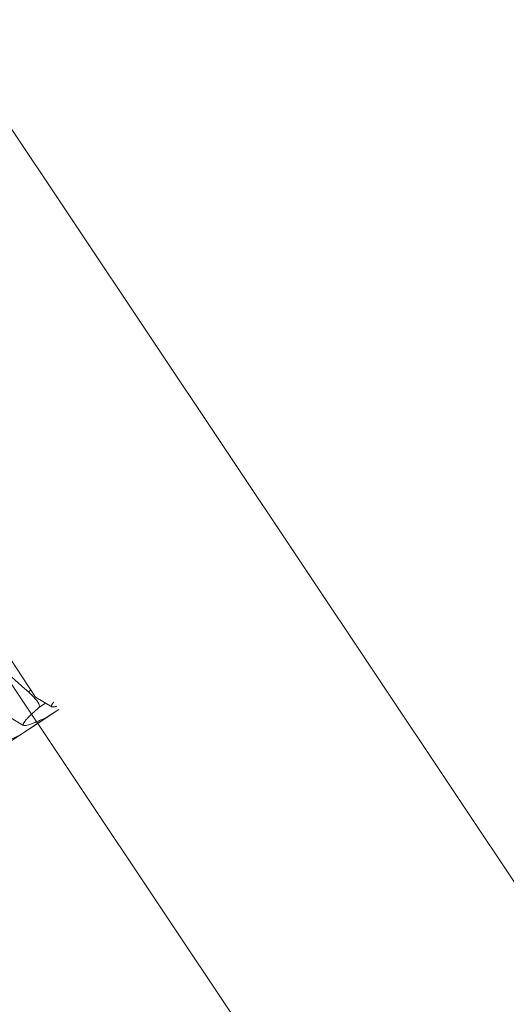
# Model space of a CAD drawing. Units: inches. Extents: x 0 to 4752, y 0 to 3360.
# Drawn here: x 883 to 897, y 2392 to 2420 of the extents above; entities that cross this region are included whole.
import ezdxf

# ---------------------------------------------------------------- set-up
doc = ezdxf.new("R2010")
doc.units = ezdxf.units.IN
doc.header["$MEASUREMENT"] = 0
doc.layers.get('Defpoints').update_dxf_attribs({"color": 251})
doc.styles.add('Text_Std', font='arial.ttf')
doc.dimstyles.new('Dim_Std', dxfattribs={"dimscale": 16, "dimtxt": 2, "dimasz": 2, "dimexe": 2, "dimexo": 2, "dimgap": 0.5, "dimtad": 1, "dimdec": 0, "dimzin": 0, "dimdsep": 46, "dimtxsty": 'Text_Std', "dimblk": 'ARCHTICK', "dimcen": 0.09, "dimclrd": 256, "dimclre": 256, "dimclrt": 256, "dimadec": 0, "dimazin": 0, "dimtfac": 1, "dimtdec": 0, "dimtmove": 2, "dimatfit": 3, "dimldrblk": 'CLOSEDBLANK', "dimfxl": 1, "dimtolj": 1, "dimtzin": 0, "dimlwd": -1, "dimlwe": -1, "dimarcsym": 1})

# ---------------------------------------------------------------- blocks, each defined once
blk = doc.blocks.new('_ArchTick')
at = {"color": 0, "linetype": 'ByBlock', "const_width": 0.15}
blk.add_lwpolyline([(-0.5, -0.5), (0.5, 0.5)], dxfattribs=at)
blk = doc.blocks.new('*D33')
at = {"transparency": 16777216}
for p, q in [((597.494, 2713.413), (386.509, 2713.413)), ((418.509, 2303.413), (418.509, 2713.413)), ((962.494, 2303.413), (386.509, 2303.413))]:
    blk.add_line(p, q, dxfattribs=at)
at = {"layer": 'Defpoints', "color": 0, "transparency": 16777216}
for p in [(418.509, 2713.413), (629.494, 2713.413), (994.494, 2303.413)]:
    blk.add_point(p, dxfattribs=at)
at = {"transparency": 16777216, "xscale": 32, "yscale": 32, "zscale": 32}
for p, rotation in [((418.509, 2713.413), 90), ((418.509, 2303.413), 270)]:
    blk.add_blockref('_ArchTick', p, dxfattribs=dict(at, rotation=rotation))
at = {"transparency": 16777216, "insert": (394.17, 2508.413), "char_height": 32, "attachment_point": 5, "rotation": 90, "style": 'Text_Std'}
blk.add_mtext('\\A1;410', dxfattribs=at)
blk = doc.blocks.new('_ClosedBlank')
at = {"color": 0, "linetype": 'ByBlock', "lineweight": -2}
for p, q in [((-1, 0.16667), (0, 0)), ((-1, 0.16667), (-1, -0.16667)), ((0, 0), (-1, -0.16667))]:
    blk.add_line(p, q, dxfattribs=at)

msp = doc.modelspace()

# ---------------------------------------------------------------- linework, layer by layer
at = {"linetype": 'Continuous', "lineweight": 0, "extrusion": (0, 1, 0)}
for p, q in [((724.494, 2638.413), (926.659, 2335.661)), ((935.026, 2338.712), (734.858, 2638.413)), ((875.057, 2413.803), (883.687, 2400.659)), ((883.56, 2400.852), (883.489, 2400.805)), ((883.687, 2400.659), (884.151, 2400.39)), ((883.974, 2400.493), (883.786, 2400.37)), ((884.342, 2400.312), (884.032, 2400.109)), ((884.342, 2400.312), (884.039, 2400.112)), ((882.893, 2400.138), (883.356, 2399.868)), ((884.032, 2400.109), (883.246, 2399.593)), ((884.039, 2400.112), (883.253, 2399.596)), ((883.253, 2399.596), (882.478, 2399.088))]:
    msp.add_line(p, q, dxfattribs=at)
at = {"linetype": 'Continuous', "lineweight": 0}
for points, weights in [([(881.762, 2402.492), (882.532, 2401.65), (883.489, 2400.805)], [1.06027801255, 1.04279472868, 1.01192040616]), ([(883.786, 2400.37), (882.853, 2399.547), (884.032, 2400.109)], [1.01093258167, 1.13239977856, 1.0054627634]), ([(884.203, 2400.524), (884.044, 2400.333), (884.283, 2400.402)], [1.05860262126, 1.08204506993, 1.05862257705]), ([(883.001, 2399.853), (882.067, 2399.031), (883.246, 2399.593)], [1.01093258167, 1.13239977856, 1.0054627634])]:
    msp.add_rational_spline(points, weights, degree=2, dxfattribs=at)
msp.add_open_spline([(883.786, 2400.37), (883.791, 2400.374), (883.795, 2400.378), (883.811, 2400.412), (883.796, 2400.459), (883.72, 2400.575), (883.655, 2400.65), (883.544, 2400.755), (883.517, 2400.78), (883.489, 2400.805)], degree=3, knots=[1.201784, 1.201784, 1.201784, 1.201784, 1.28123, 1.28123, 1.690148, 1.690148, 2.099066, 2.099066, 2.219794, 2.219794, 2.219794, 2.219794], dxfattribs=at)
for points in [[(884.039, 2400.112), (884.037, 2400.111), (884.035, 2400.11), (884.032, 2400.109)], [(883.253, 2399.596), (883.251, 2399.595), (883.249, 2399.594), (883.246, 2399.593)]]:
    msp.add_open_spline(points, degree=3, dxfattribs=at)

# ---------------------------------------------------------------- dimensions: what is measured, and where the dimension line sits
dim = msp.add_linear_dim(base=(418.509, 2713.413), p1=(994.494, 2303.413), p2=(629.494, 2713.413), angle=90, dimstyle='Dim_Std')
dim.commit()
dim.dimension.update_dxf_attribs({"geometry": '*D33', "text_midpoint": (394.17, 2508.413)})

doc.saveas('drawing.dxf')
